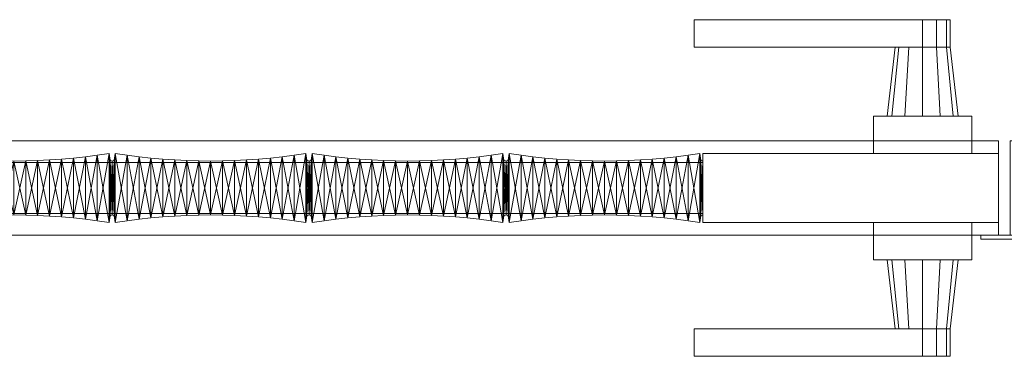
# Model space of a CAD drawing. Units: millimetres. Extents: x 0 to 2256, y 20 to 192.
# Drawn here: x 628 to 1128, y 20 to 192 of the extents above; entities that cross this region are included whole.
import ezdxf

# ---------------------------------------------------------------- set-up
doc = ezdxf.new("R2010")
doc.units = ezdxf.units.MM
doc.header["$MEASUREMENT"] = 0
doc.layers.add('D01 金物', color=7, linetype='Continuous')
doc.layers.add('D01 金物_ペン_番号__4', color=7, linetype='Continuous', lineweight=13)

# ---------------------------------------------------------------- blocks, each defined once
blk = doc.blocks.new('オブジェクト_9E3597DB-8403-4E2E-8737-65FA483D341D')
at = {"layer": 'D01 金物_ペン_番号__4', "color": 7, "lineweight": 13}
blk.add_line((975, 106, 90), (975, 106, 1670), dxfattribs=at)
at = {"layer": 'D01 金物', "lineweight": 0}
mesh = blk.add_polyface(dxfattribs=at)
corners = [(975, 93, 1595), (975, 119, 1595), (975, 119, 1670), (975, 93, 1670), (975, 93, 90), (975, 119, 90), (975, 119, 165), (975, 93, 165), (975, 92.3, 90), (975, 119.69, 90), (975, 119.69, 1670), (975, 92.3, 1670), (973.92, 120.11, 90), (973.92, 120.11, 1670), (973.4, 123.49, 90), (973.4, 123.49, 1670), (967.39, 122.6, 90), (967.39, 122.6, 1670), (973.4, 88.5, 90), (973.92, 91.88, 90), (967.39, 89.39, 1670), (973.4, 88.5, 1670), (973.92, 91.88, 1670), (1061.5, 142.5, 832), (1061.5, 123.5, 832), (1061.5, 123.5, 928), (1061.5, 142.5, 928), (1070.91, 142.5, 871), (1068.5, 142.5, 880), (1072.5, 177.5, 880), (1074.38, 177.5, 873), (1070.91, 142.5, 889), (1074.38, 177.5, 887), (1077.5, 142.5, 895.59), (1079.5, 177.5, 892.12), (1086.5, 142.5, 898), (1086.5, 177.5, 894), (1086.5, 142.5, 862), (1077.5, 142.5, 864.41), (1079.5, 177.5, 867.88), (1086.5, 177.5, 866), (1095.5, 142.5, 864.41), (1095.5, 142.5, 895.59), (1093.5, 177.5, 892.12), (1093.5, 177.5, 867.88), (970.5, 177.5, 894), (1086.5, 177.5, 894), (1086.5, 191.5, 894), (970.5, 191.5, 894), (1086.5, 177.5, 866), (970.5, 177.5, 866), (970.5, 191.5, 866), (1086.5, 191.5, 866), (1093.5, 177.5, 867.88), (1098.62, 177.5, 873), (1100.5, 177.5, 880), (1098.62, 177.5, 887), (1093.5, 177.5, 892.12), (1093.5, 191.5, 892.12), (1098.62, 191.5, 887), (1100.5, 191.5, 880), (1098.62, 191.5, 873), (1093.5, 191.5, 867.88)]
mesh.append_faces([[corners[k] for k in face] for face in [(8, 9, 10, 11), (9, 12, 13, 10), (12, 14, 15, 13), (14, 16, 17, 15)]], dxfattribs={"color": 29})
mesh.append_faces([[corners[k] for k in face] for face in [(0, 1, 2, 3), (4, 5, 6, 7), (23, 24, 25, 26), (27, 28, 29, 30), (28, 31, 32, 29), (31, 33, 34, 32), (33, 35, 36, 34), (37, 38, 39, 40), (38, 27, 30, 39), (45, 46, 47, 48), (49, 50, 51, 52), (50, 45, 48, 51)]], dxfattribs={"color": 250})
mesh.append_faces([[corners[k] for k in face] for face in [(8, 12, 9)]], dxfattribs={"vtx0": -1, "color": 29})
mesh.append_faces([[corners[k] for k in face] for face in [(27, 33, 31, 28), (30, 44, 40, 39), (45, 57, 46), (48, 52, 51)]], dxfattribs={"vtx0": -1, "color": 250})
mesh.append_faces([[corners[k] for k in face] for face in [(18, 16, 14), (19, 14, 12)]], dxfattribs={"vtx0": -1, "vtx2": -1, "color": 29})
mesh.append_faces([[corners[k] for k in face] for face in [(27, 42, 35, 33), (30, 34, 36, 43), (45, 53, 54, 55), (45, 55, 56, 57), (48, 59, 60, 61), (48, 61, 62, 52)]], dxfattribs={"vtx0": -1, "vtx3": -1, "color": 250})
mesh.append_faces([[corners[k] for k in face] for face in [(15, 17, 20), (13, 15, 21), (10, 13, 22)]], dxfattribs={"vtx1": -1, "vtx2": -1, "color": 29})
mesh.append_faces([[corners[k] for k in face] for face in [(27, 38, 37, 41), (30, 29, 32, 34), (45, 50, 49, 53), (48, 47, 58, 59)]], dxfattribs={"vtx3": -1, "color": 250})
mesh = blk.add_polyface(dxfattribs=at)
corners = [(1111.5, 69.5, 928), (1111.5, 88.5, 928), (1061.5, 88.5, 928), (1061.5, 69.5, 928), (1111.5, 69.5, 832), (1061.5, 69.5, 832), (1061.5, 88.5, 832), (1111.5, 88.5, 832), (1086.5, 69.5, 898), (1086.5, 34.5, 894), (1093.5, 34.5, 892.12), (1095.5, 69.5, 895.59), (1098.62, 34.5, 887), (1102.09, 69.5, 889), (1102.09, 69.5, 871), (1098.62, 34.5, 873), (1093.5, 34.5, 867.88), (1095.5, 69.5, 864.41), (1086.5, 34.5, 866), (1086.5, 69.5, 862), (1070.91, 69.5, 871), (1104.5, 69.5, 880), (1074.38, 34.5, 873), (1100.5, 34.5, 880), (1086.5, 34.5, 894), (1086.5, 20.5, 894), (1093.5, 20.5, 892.12), (1093.5, 34.5, 892.12), (1098.62, 20.5, 887), (1098.62, 34.5, 887), (1100.5, 20.5, 880), (1100.5, 34.5, 880), (1098.62, 20.5, 873), (1098.62, 34.5, 873), (1093.5, 20.5, 867.88), (1093.5, 34.5, 867.88), (1086.5, 20.5, 866), (1086.5, 34.5, 866), (1061.5, 142.5, 832), (1111.5, 142.5, 832), (1111.5, 123.5, 832), (1061.5, 123.5, 832), (1111.5, 142.5, 928), (1061.5, 142.5, 928), (1061.5, 123.5, 928), (1111.5, 123.5, 928), (1086.5, 142.5, 898), (1095.5, 142.5, 895.59), (1093.5, 177.5, 892.12), (1086.5, 177.5, 894), (1102.09, 142.5, 889), (1098.62, 177.5, 887), (1102.09, 142.5, 871), (1095.5, 142.5, 864.41), (1093.5, 177.5, 867.88), (1098.62, 177.5, 873), (1086.5, 142.5, 862), (1086.5, 177.5, 866), (1070.91, 142.5, 871), (1104.5, 142.5, 880), (1074.38, 177.5, 873), (1100.5, 177.5, 880), (1086.5, 177.5, 894), (1093.5, 177.5, 892.12), (1093.5, 191.5, 892.12), (1086.5, 191.5, 894), (1098.62, 177.5, 887), (1098.62, 191.5, 887), (1100.5, 177.5, 880), (1100.5, 191.5, 880), (1098.62, 177.5, 873), (1098.62, 191.5, 873), (1093.5, 177.5, 867.88), (1093.5, 191.5, 867.88), (1086.5, 177.5, 866), (1086.5, 191.5, 866)]
mesh.append_faces([[corners[k] for k in face] for face in [(0, 1, 2, 3), (4, 0, 3, 5), (6, 2, 1, 7), (8, 9, 10, 11), (11, 10, 12, 13), (14, 15, 16, 17), (17, 16, 18, 19), (24, 25, 26, 27), (27, 26, 28, 29), (29, 28, 30, 31), (31, 30, 32, 33), (33, 32, 34, 35), (35, 34, 36, 37), (38, 39, 40, 41), (42, 43, 44, 45), (39, 38, 43, 42), (41, 40, 45, 44), (46, 47, 48, 49), (47, 50, 51, 48), (52, 53, 54, 55), (53, 56, 57, 54), (62, 63, 64, 65), (63, 66, 67, 64), (66, 68, 69, 67), (68, 70, 71, 69), (70, 72, 73, 71), (72, 74, 75, 73)]], dxfattribs={"color": 250})
mesh.append_faces([[corners[k] for k in face] for face in [(20, 11, 13, 21), (20, 21, 14, 17), (22, 16, 15, 23), (22, 23, 12, 10), (58, 53, 52, 59), (58, 59, 50, 47), (60, 48, 51, 61), (60, 61, 55, 54)]], dxfattribs={"vtx0": -1, "vtx3": -1, "color": 250})
mesh = blk.add_polyface(dxfattribs=at)
corners = [(1111.5, 88.5, 832), (1111.5, 88.5, 928), (1111.5, 69.5, 928), (1111.5, 69.5, 832), (1102.09, 69.5, 889), (1098.62, 34.5, 887), (1100.5, 34.5, 880), (1104.5, 69.5, 880), (1098.62, 34.5, 873), (1102.09, 69.5, 871), (1111.5, 123.5, 832), (1111.5, 142.5, 832), (1111.5, 142.5, 928), (1111.5, 123.5, 928), (1102.09, 142.5, 889), (1104.5, 142.5, 880), (1100.5, 177.5, 880), (1098.62, 177.5, 887), (1102.09, 142.5, 871), (1098.62, 177.5, 873), (2156, 25), (2156, 125), (2256, 125), (2256, 25), (2256, 25, 1700), (2256, 125, 1700), (2156, 125, 1700), (2156, 25, 1700), (1116, 80, 80), (1116, 82, 80), (1140, 82, 80), (1140, 80, 80), (1140, 80, 1680), (1140, 82, 1680), (1116, 82, 1680), (1116, 80, 1680), (1131, 82, 80), (1131, 130, 80), (2131, 130, 80), (2131, 82, 80), (2131, 82, 90), (2131, 130, 90), (1131, 130, 90), (1131, 82, 90), (1131, 82, 1670), (1131, 130, 1670), (2131, 130, 1670), (2131, 82, 1670), (2131, 82, 1680), (2131, 130, 1680), (1131, 130, 1680), (1131, 82, 1680), (1981, 88.5, 90), (1981, 123.5, 90), (2131, 123.5, 90), (2131, 88.5, 90), (2131, 88.5, 1670), (2131, 123.5, 1670), (1981, 123.5, 1670), (1981, 88.5, 1670)]
mesh.append_faces([[corners[k] for k in face] for face in [(28, 29, 30, 31), (32, 33, 34, 35), (31, 32, 35, 28), (28, 35, 34, 29), (29, 34, 33, 30), (30, 33, 32, 31), (36, 37, 38, 39), (40, 41, 42, 43), (39, 40, 43, 36), (36, 43, 42, 37), (37, 42, 41, 38), (38, 41, 40, 39), (44, 45, 46, 47), (48, 49, 50, 51), (47, 48, 51, 44), (44, 51, 50, 45), (45, 50, 49, 46), (46, 49, 48, 47), (52, 53, 54, 55), (56, 57, 58, 59), (55, 56, 59, 52), (52, 59, 58, 53), (53, 58, 57, 54), (54, 57, 56, 55)]], dxfattribs={"color": 29})
mesh.append_faces([[corners[k] for k in face] for face in [(0, 1, 2, 3), (4, 5, 6, 7), (7, 6, 8, 9), (10, 11, 12, 13), (14, 15, 16, 17), (15, 18, 19, 16), (20, 21, 22, 23), (24, 25, 26, 27), (23, 24, 27, 20), (20, 27, 26, 21), (21, 26, 25, 22), (22, 25, 24, 23)]], dxfattribs={"color": 250})
mesh = blk.add_polyface(dxfattribs=at)
corners = [(100, 25), (0, 25), (0, 125), (100, 125), (0, 25, 1700), (100, 25, 1700), (100, 125, 1700), (0, 125, 1700), (1125, 82, 80), (125, 82, 80), (125, 130, 80), (1125, 130, 80), (125, 82, 90), (1125, 82, 90), (1125, 130, 90), (125, 130, 90), (1125, 82, 1670), (125, 82, 1670), (125, 130, 1670), (1125, 130, 1670), (125, 82, 1680), (1125, 82, 1680), (1125, 130, 1680), (125, 130, 1680), (275, 88.5, 90), (125, 88.5, 90), (125, 123.5, 90), (275, 123.5, 90), (125, 88.5, 1670), (275, 88.5, 1670), (275, 123.5, 1670), (125, 123.5, 1670)]
mesh.append_faces([[corners[k] for k in face] for face in [(8, 9, 10, 11), (12, 13, 14, 15), (9, 8, 13, 12), (8, 11, 14, 13), (11, 10, 15, 14), (10, 9, 12, 15), (16, 17, 18, 19), (20, 21, 22, 23), (17, 16, 21, 20), (16, 19, 22, 21), (19, 18, 23, 22), (18, 17, 20, 23), (24, 25, 26, 27), (28, 29, 30, 31), (25, 24, 29, 28), (24, 27, 30, 29), (27, 26, 31, 30), (26, 25, 28, 31)]], dxfattribs={"color": 29})
mesh.append_faces([[corners[k] for k in face] for face in [(0, 1, 2, 3), (4, 5, 6, 7), (1, 0, 5, 4), (0, 3, 6, 5), (3, 2, 7, 6), (2, 1, 4, 7)]], dxfattribs={"color": 250})
mesh = blk.add_polyface(dxfattribs=at)
corners = [(975, 93, 1595), (275, 93, 1595), (275, 119, 1595), (975, 119, 1595), (275, 93, 1670), (975, 93, 1670), (975, 119, 1670), (275, 119, 1670), (975, 93, 90), (275, 93, 90), (275, 119, 90), (975, 119, 90), (275, 93, 165), (975, 93, 165), (975, 119, 165), (275, 119, 165), (612.85, 92.06, 90), (618.93, 92.24, 90), (618.93, 92.24, 1670), (612.85, 92.06, 1670), (625, 92.3, 90), (625, 92.3, 1670), (631.07, 92.24, 90), (631.07, 92.24, 1670), (637.15, 92.06, 90), (637.15, 92.06, 1670), (643.21, 91.77, 90), (643.21, 91.77, 1670), (643.21, 120.23, 90), (637.15, 119.93, 90), (637.15, 119.93, 1670), (643.21, 120.23, 1670), (631.07, 119.75, 90), (631.07, 119.75, 1670), (625, 119.69, 90), (625, 119.69, 1670), (618.93, 119.75, 90), (618.93, 119.75, 1670), (612.85, 119.93, 90), (612.85, 119.93, 1670)]
mesh.append_faces([[corners[k] for k in face] for face in [(16, 17, 18, 19), (17, 20, 21, 18), (20, 22, 23, 21), (22, 24, 25, 23), (24, 26, 27, 25), (28, 29, 30, 31), (29, 32, 33, 30), (32, 34, 35, 33), (34, 36, 37, 35), (36, 38, 39, 37)]], dxfattribs={"color": 29})
mesh.append_faces([[corners[k] for k in face] for face in [(0, 1, 2, 3), (4, 5, 6, 7), (1, 0, 5, 4), (3, 2, 7, 6), (8, 9, 10, 11), (12, 13, 14, 15), (9, 8, 13, 12), (11, 10, 15, 14)]], dxfattribs={"color": 250})
mesh.append_faces([[corners[k] for k in face] for face in [(17, 38, 36), (20, 36, 34), (22, 34, 32), (24, 32, 29), (37, 19, 18), (35, 18, 21), (33, 21, 23), (30, 23, 25)]], dxfattribs={"vtx0": -1, "vtx2": -1, "color": 29})
mesh.append_faces([[corners[k] for k in face] for face in [(20, 17, 36), (22, 20, 34), (24, 22, 32), (26, 24, 29), (37, 39, 19), (35, 37, 18), (33, 35, 21), (30, 33, 23), (31, 30, 25)]], dxfattribs={"vtx1": -1, "vtx2": -1, "color": 29})
mesh = blk.add_polyface(dxfattribs=at)
corners = [(643.21, 91.77, 90), (649.27, 91.35, 90), (649.27, 91.35, 1670), (643.21, 91.77, 1670), (655.32, 90.81, 90), (655.32, 90.81, 1670), (661.37, 90.16, 90), (661.37, 90.16, 1670), (667.39, 89.39, 90), (667.39, 89.39, 1670), (673.4, 88.5, 90), (673.4, 88.5, 1670), (673.92, 91.88, 90), (673.92, 91.88, 1670), (673.92, 120.11, 90), (673.4, 123.49, 90), (673.4, 123.49, 1670), (673.92, 120.11, 1670), (667.39, 122.6, 90), (667.39, 122.6, 1670), (661.37, 121.83, 90), (661.37, 121.83, 1670), (655.32, 121.18, 90), (655.32, 121.18, 1670), (649.27, 120.64, 90), (649.27, 120.64, 1670), (643.21, 120.23, 90), (643.21, 120.23, 1670), (637.15, 119.93, 90), (637.15, 92.06, 1670)]
mesh.append_faces([[corners[k] for k in face] for face in [(0, 1, 2, 3), (1, 4, 5, 2), (4, 6, 7, 5), (6, 8, 9, 7), (8, 10, 11, 9), (10, 12, 13, 11), (14, 15, 16, 17), (15, 18, 19, 16), (18, 20, 21, 19), (20, 22, 23, 21), (22, 24, 25, 23), (24, 26, 27, 25)]], dxfattribs={"color": 29})
mesh.append_faces([[corners[k] for k in face] for face in [(0, 28, 26), (1, 26, 24), (4, 24, 22), (6, 22, 20), (8, 20, 18), (10, 18, 15), (27, 29, 3), (25, 3, 2), (23, 2, 5), (21, 5, 7), (19, 7, 9), (16, 9, 11)]], dxfattribs={"vtx0": -1, "vtx2": -1, "color": 29})
mesh.append_faces([[corners[k] for k in face] for face in [(1, 0, 26), (4, 1, 24), (6, 4, 22), (8, 6, 20), (10, 8, 18), (12, 10, 15), (25, 27, 3), (23, 25, 2), (21, 23, 5), (19, 21, 7), (16, 19, 9), (17, 16, 11)]], dxfattribs={"vtx1": -1, "vtx2": -1, "color": 29})
mesh = blk.add_polyface(dxfattribs=at)
corners = [(673.92, 91.88, 90), (675, 92.3, 90), (675, 92.3, 1670), (673.92, 91.88, 1670), (675, 119.69, 90), (675, 119.69, 1670), (673.92, 120.11, 90), (673.92, 120.11, 1670), (673.4, 123.49, 90), (673.4, 88.5, 1670), (688.63, 121.83, 90), (682.61, 122.6, 90), (682.61, 122.6, 1670), (688.63, 121.83, 1670), (676.6, 123.49, 90), (676.6, 123.49, 1670), (676.08, 120.11, 90), (676.08, 120.11, 1670), (675, 119.69, 90), (675, 119.69, 1670), (675, 92.3, 90), (675, 92.3, 1670), (676.08, 91.88, 90), (676.08, 91.88, 1670), (676.6, 88.5, 90), (676.6, 88.5, 1670), (682.61, 89.39, 90), (682.61, 89.39, 1670), (688.63, 90.16, 90), (688.63, 90.16, 1670), (694.67, 90.81, 90)]
mesh.append_faces([[corners[k] for k in face] for face in [(0, 1, 2, 3), (1, 4, 5, 2), (4, 6, 7, 5), (10, 11, 12, 13), (11, 14, 15, 12), (14, 16, 17, 15), (16, 18, 19, 17), (18, 20, 21, 19), (20, 22, 23, 21), (22, 24, 25, 23), (24, 26, 27, 25), (26, 28, 29, 27)]], dxfattribs={"color": 29})
mesh.append_faces([[corners[k] for k in face] for face in [(1, 6, 4), (5, 3, 2)]], dxfattribs={"vtx0": -1, "color": 29})
mesh.append_faces([[corners[k] for k in face] for face in [(0, 8, 6), (7, 9, 3), (22, 18, 16), (24, 16, 14), (26, 14, 11), (28, 11, 10), (17, 21, 23), (15, 23, 25), (12, 25, 27), (13, 27, 29)]], dxfattribs={"vtx0": -1, "vtx2": -1, "color": 29})
mesh.append_faces([[corners[k] for k in face] for face in [(1, 0, 6), (5, 7, 3), (24, 22, 16), (26, 24, 14), (28, 26, 11), (30, 28, 10), (15, 17, 23), (12, 15, 25), (13, 12, 27)]], dxfattribs={"vtx1": -1, "vtx2": -1, "color": 29})
mesh.append_faces([[corners[k] for k in face] for face in [(22, 20, 18), (17, 19, 21)]], dxfattribs={"vtx2": -1, "color": 29})
mesh = blk.add_polyface(dxfattribs=at)
corners = [(700.73, 91.35, 90), (706.79, 91.77, 90), (706.79, 91.77, 1670), (700.73, 91.35, 1670), (712.85, 92.06, 90), (712.85, 92.06, 1670), (718.93, 92.24, 90), (718.93, 92.24, 1670), (725, 92.3, 90), (725, 92.3, 1670), (725, 119.69, 90), (718.93, 119.75, 90), (718.93, 119.75, 1670), (725, 119.69, 1670), (712.85, 119.93, 90), (712.85, 119.93, 1670), (706.79, 120.23, 90), (706.79, 120.23, 1670), (700.73, 120.64, 90), (700.73, 120.64, 1670), (694.67, 121.18, 90), (694.67, 121.18, 1670), (688.63, 121.83, 90), (688.63, 121.83, 1670), (688.63, 90.16, 90), (694.67, 90.81, 90), (694.67, 90.81, 1670), (688.63, 90.16, 1670), (731.07, 92.24, 90)]
mesh.append_faces([[corners[k] for k in face] for face in [(0, 1, 2, 3), (1, 4, 5, 2), (4, 6, 7, 5), (6, 8, 9, 7), (10, 11, 12, 13), (11, 14, 15, 12), (14, 16, 17, 15), (16, 18, 19, 17), (18, 20, 21, 19), (20, 22, 23, 21), (24, 25, 26, 27), (25, 0, 3, 26)]], dxfattribs={"color": 29})
mesh.append_faces([[corners[k] for k in face] for face in [(25, 22, 20), (0, 20, 18), (1, 18, 16), (4, 16, 14), (6, 14, 11), (8, 11, 10), (21, 27, 26), (19, 26, 3), (17, 3, 2), (15, 2, 5), (12, 5, 7), (13, 7, 9)]], dxfattribs={"vtx0": -1, "vtx2": -1, "color": 29})
mesh.append_faces([[corners[k] for k in face] for face in [(0, 25, 20), (1, 0, 18), (4, 1, 16), (6, 4, 14), (8, 6, 11), (28, 8, 10), (21, 23, 27), (19, 21, 26), (17, 19, 3), (15, 17, 2), (12, 15, 5), (13, 12, 7)]], dxfattribs={"vtx1": -1, "vtx2": -1, "color": 29})
mesh = blk.add_polyface(dxfattribs=at)
corners = [(725, 92.3, 90), (731.07, 92.24, 90), (731.07, 92.24, 1670), (725, 92.3, 1670), (737.15, 92.06, 90), (737.15, 92.06, 1670), (743.21, 91.77, 90), (743.21, 91.77, 1670), (749.27, 91.35, 90), (749.27, 91.35, 1670), (755.32, 90.81, 90), (755.32, 90.81, 1670), (761.37, 90.16, 90), (761.37, 90.16, 1670), (761.37, 121.83, 90), (755.32, 121.18, 90), (755.32, 121.18, 1670), (761.37, 121.83, 1670), (749.27, 120.64, 90), (749.27, 120.64, 1670), (743.21, 120.23, 90), (743.21, 120.23, 1670), (737.15, 119.93, 90), (737.15, 119.93, 1670), (731.07, 119.75, 90), (731.07, 119.75, 1670), (725, 119.69, 90), (725, 119.69, 1670)]
mesh.append_faces([[corners[k] for k in face] for face in [(0, 1, 2, 3), (1, 4, 5, 2), (4, 6, 7, 5), (6, 8, 9, 7), (8, 10, 11, 9), (10, 12, 13, 11), (14, 15, 16, 17), (15, 18, 19, 16), (18, 20, 21, 19), (20, 22, 23, 21), (22, 24, 25, 23), (24, 26, 27, 25)]], dxfattribs={"color": 29})
mesh.append_faces([[corners[k] for k in face] for face in [(1, 26, 24), (4, 24, 22), (6, 22, 20), (8, 20, 18), (10, 18, 15), (12, 15, 14), (25, 3, 2), (23, 2, 5), (21, 5, 7), (19, 7, 9), (16, 9, 11), (17, 11, 13)]], dxfattribs={"vtx0": -1, "vtx2": -1, "color": 29})
mesh.append_faces([[corners[k] for k in face] for face in [(4, 1, 24), (6, 4, 22), (8, 6, 20), (10, 8, 18), (12, 10, 15), (25, 27, 3), (23, 25, 2), (21, 23, 5), (19, 21, 7), (16, 19, 9), (17, 16, 11)]], dxfattribs={"vtx1": -1, "vtx2": -1, "color": 29})
mesh = blk.add_polyface(dxfattribs=at)
corners = [(761.37, 90.16, 90), (767.39, 89.39, 90), (767.39, 89.39, 1670), (761.37, 90.16, 1670), (773.4, 88.5, 90), (773.4, 88.5, 1670), (773.92, 91.88, 90), (773.92, 91.88, 1670), (775, 92.3, 90), (775, 92.3, 1670), (775, 119.69, 90), (775, 119.69, 1670), (773.92, 120.11, 90), (773.92, 120.11, 1670), (773.4, 123.49, 90), (773.4, 123.49, 1670), (767.39, 122.6, 90), (767.39, 122.6, 1670), (761.37, 121.83, 90), (761.37, 121.83, 1670), (776.6, 123.49, 90), (776.08, 120.11, 90), (776.08, 120.11, 1670), (776.6, 123.49, 1670), (775, 119.69, 90), (775, 119.69, 1670), (775, 92.3, 90), (775, 92.3, 1670), (776.08, 91.88, 90), (776.08, 91.88, 1670), (776.6, 88.5, 90), (776.6, 88.5, 1670)]
mesh.append_faces([[corners[k] for k in face] for face in [(0, 1, 2, 3), (1, 4, 5, 2), (4, 6, 7, 5), (6, 8, 9, 7), (8, 10, 11, 9), (10, 12, 13, 11), (12, 14, 15, 13), (14, 16, 17, 15), (16, 18, 19, 17), (20, 21, 22, 23), (21, 24, 25, 22), (24, 26, 27, 25), (26, 28, 29, 27), (28, 30, 31, 29)]], dxfattribs={"color": 29})
mesh.append_faces([[corners[k] for k in face] for face in [(8, 12, 10), (11, 7, 9)]], dxfattribs={"vtx0": -1, "color": 29})
mesh.append_faces([[corners[k] for k in face] for face in [(1, 18, 16), (4, 16, 14), (6, 14, 12), (17, 3, 2), (15, 2, 5), (13, 5, 7), (28, 24, 21), (22, 27, 29)]], dxfattribs={"vtx0": -1, "vtx2": -1, "color": 29})
mesh.append_faces([[corners[k] for k in face] for face in [(1, 0, 18), (4, 1, 16), (6, 4, 14), (8, 6, 12), (17, 19, 3), (15, 17, 2), (13, 15, 5), (11, 13, 7), (30, 28, 21), (23, 22, 29)]], dxfattribs={"vtx1": -1, "vtx2": -1, "color": 29})
mesh.append_faces([[corners[k] for k in face] for face in [(28, 26, 24), (22, 25, 27)]], dxfattribs={"vtx2": -1, "color": 29})
mesh = blk.add_polyface(dxfattribs=at)
corners = [(800.73, 91.35, 90), (806.79, 91.77, 90), (806.79, 91.77, 1670), (800.73, 91.35, 1670), (812.85, 92.06, 90), (812.85, 92.06, 1670), (806.79, 120.23, 90), (800.73, 120.64, 90), (800.73, 120.64, 1670), (806.79, 120.23, 1670), (794.67, 121.18, 90), (794.67, 121.18, 1670), (788.63, 121.83, 90), (788.63, 121.83, 1670), (782.61, 122.6, 90), (782.61, 122.6, 1670), (776.6, 123.49, 90), (776.6, 123.49, 1670), (776.6, 88.5, 90), (782.61, 89.39, 90), (782.61, 89.39, 1670), (776.6, 88.5, 1670), (788.63, 90.16, 90), (788.63, 90.16, 1670), (794.67, 90.81, 90), (794.67, 90.81, 1670), (776.08, 120.11, 90), (776.08, 91.88, 1670), (812.85, 119.93, 1670)]
mesh.append_faces([[corners[k] for k in face] for face in [(0, 1, 2, 3), (1, 4, 5, 2), (6, 7, 8, 9), (7, 10, 11, 8), (10, 12, 13, 11), (12, 14, 15, 13), (14, 16, 17, 15), (18, 19, 20, 21), (19, 22, 23, 20), (22, 24, 25, 23), (24, 0, 3, 25)]], dxfattribs={"color": 29})
mesh.append_faces([[corners[k] for k in face] for face in [(18, 26, 16), (19, 16, 14), (22, 14, 12), (24, 12, 10), (0, 10, 7), (1, 7, 6), (17, 27, 21), (15, 21, 20), (13, 20, 23), (11, 23, 25), (8, 25, 3), (9, 3, 2)]], dxfattribs={"vtx0": -1, "vtx2": -1, "color": 29})
mesh.append_faces([[corners[k] for k in face] for face in [(19, 18, 16), (22, 19, 14), (24, 22, 12), (0, 24, 10), (1, 0, 7), (4, 1, 6), (15, 17, 21), (13, 15, 20), (11, 13, 23), (8, 11, 25), (9, 8, 3), (28, 9, 2)]], dxfattribs={"vtx1": -1, "vtx2": -1, "color": 29})
mesh = blk.add_polyface(dxfattribs=at)
corners = [(812.85, 92.06, 90), (818.93, 92.24, 90), (818.93, 92.24, 1670), (812.85, 92.06, 1670), (825, 92.3, 90), (825, 92.3, 1670), (831.07, 92.24, 90), (831.07, 92.24, 1670), (837.15, 92.06, 90), (837.15, 92.06, 1670), (843.21, 91.77, 90), (843.21, 91.77, 1670), (849.27, 91.35, 90), (849.27, 91.35, 1670), (843.21, 120.23, 90), (837.15, 119.93, 90), (837.15, 119.93, 1670), (843.21, 120.23, 1670), (831.07, 119.75, 90), (831.07, 119.75, 1670), (825, 119.69, 90), (825, 119.69, 1670), (818.93, 119.75, 90), (818.93, 119.75, 1670), (812.85, 119.93, 90), (812.85, 119.93, 1670), (806.79, 120.23, 90), (806.79, 120.23, 1670), (806.79, 91.77, 1670), (849.27, 120.64, 1670)]
mesh.append_faces([[corners[k] for k in face] for face in [(0, 1, 2, 3), (1, 4, 5, 2), (4, 6, 7, 5), (6, 8, 9, 7), (8, 10, 11, 9), (10, 12, 13, 11), (14, 15, 16, 17), (15, 18, 19, 16), (18, 20, 21, 19), (20, 22, 23, 21), (22, 24, 25, 23), (24, 26, 27, 25)]], dxfattribs={"color": 29})
mesh.append_faces([[corners[k] for k in face] for face in [(0, 26, 24), (1, 24, 22), (4, 22, 20), (6, 20, 18), (8, 18, 15), (10, 15, 14), (25, 28, 3), (23, 3, 2), (21, 2, 5), (19, 5, 7), (16, 7, 9), (17, 9, 11)]], dxfattribs={"vtx0": -1, "vtx2": -1, "color": 29})
mesh.append_faces([[corners[k] for k in face] for face in [(1, 0, 24), (4, 1, 22), (6, 4, 20), (8, 6, 18), (10, 8, 15), (12, 10, 14), (23, 25, 3), (21, 23, 2), (19, 21, 5), (16, 19, 7), (17, 16, 9), (29, 17, 11)]], dxfattribs={"vtx1": -1, "vtx2": -1, "color": 29})
mesh = blk.add_polyface(dxfattribs=at)
corners = [(849.27, 91.35, 90), (855.32, 90.81, 90), (855.32, 90.81, 1670), (849.27, 91.35, 1670), (861.36, 90.16, 90), (861.36, 90.16, 1670), (867.39, 89.39, 90), (867.39, 89.39, 1670), (873.4, 88.5, 90), (873.4, 88.5, 1670), (873.92, 91.88, 90), (873.92, 91.88, 1670), (873.92, 120.11, 90), (873.4, 123.49, 90), (873.4, 123.49, 1670), (873.92, 120.11, 1670), (867.39, 122.6, 90), (867.39, 122.6, 1670), (861.36, 121.83, 90), (861.36, 121.83, 1670), (855.32, 121.18, 90), (855.32, 121.18, 1670), (849.27, 120.64, 90), (849.27, 120.64, 1670), (843.21, 120.23, 90), (843.21, 120.23, 1670), (875, 92.3, 90), (843.21, 91.77, 1670), (875, 119.69, 1670)]
mesh.append_faces([[corners[k] for k in face] for face in [(0, 1, 2, 3), (1, 4, 5, 2), (4, 6, 7, 5), (6, 8, 9, 7), (8, 10, 11, 9), (12, 13, 14, 15), (13, 16, 17, 14), (16, 18, 19, 17), (18, 20, 21, 19), (20, 22, 23, 21), (22, 24, 25, 23)]], dxfattribs={"color": 29})
mesh.append_faces([[corners[k] for k in face] for face in [(0, 24, 22), (1, 22, 20), (4, 20, 18), (6, 18, 16), (8, 16, 13), (10, 13, 12), (23, 27, 3), (21, 3, 2), (19, 2, 5), (17, 5, 7), (14, 7, 9), (15, 9, 11)]], dxfattribs={"vtx0": -1, "vtx2": -1, "color": 29})
mesh.append_faces([[corners[k] for k in face] for face in [(1, 0, 22), (4, 1, 20), (6, 4, 18), (8, 6, 16), (10, 8, 13), (26, 10, 12), (21, 23, 3), (19, 21, 2), (17, 19, 5), (14, 17, 7), (15, 14, 9), (28, 15, 11)]], dxfattribs={"vtx1": -1, "vtx2": -1, "color": 29})
mesh = blk.add_polyface(dxfattribs=at)
corners = [(873.92, 91.88, 90), (875, 92.3, 90), (875, 92.3, 1670), (873.92, 91.88, 1670), (875, 119.69, 90), (875, 119.69, 1670), (873.92, 120.11, 90), (873.92, 120.11, 1670), (894.67, 121.18, 90), (888.63, 121.83, 90), (888.63, 121.83, 1670), (894.67, 121.18, 1670), (882.61, 122.6, 90), (882.61, 122.6, 1670), (876.6, 123.49, 90), (876.6, 123.49, 1670), (876.08, 120.11, 90), (876.08, 120.11, 1670), (875, 119.69, 90), (875, 119.69, 1670), (875, 92.3, 90), (875, 92.3, 1670), (876.08, 91.88, 90), (876.08, 91.88, 1670), (876.6, 88.5, 90), (876.6, 88.5, 1670), (882.61, 89.39, 90), (882.61, 89.39, 1670), (888.63, 90.16, 90), (888.63, 90.16, 1670), (894.67, 90.81, 90), (894.67, 90.81, 1670)]
mesh.append_faces([[corners[k] for k in face] for face in [(0, 1, 2, 3), (1, 4, 5, 2), (4, 6, 7, 5), (8, 9, 10, 11), (9, 12, 13, 10), (12, 14, 15, 13), (14, 16, 17, 15), (16, 18, 19, 17), (18, 20, 21, 19), (20, 22, 23, 21), (22, 24, 25, 23), (24, 26, 27, 25), (26, 28, 29, 27), (28, 30, 31, 29)]], dxfattribs={"color": 29})
mesh.append_faces([[corners[k] for k in face] for face in [(1, 6, 4), (5, 3, 2)]], dxfattribs={"vtx0": -1, "color": 29})
mesh.append_faces([[corners[k] for k in face] for face in [(22, 18, 16), (24, 16, 14), (26, 14, 12), (28, 12, 9), (30, 9, 8), (17, 21, 23), (15, 23, 25), (13, 25, 27), (10, 27, 29), (11, 29, 31)]], dxfattribs={"vtx0": -1, "vtx2": -1, "color": 29})
mesh.append_faces([[corners[k] for k in face] for face in [(24, 22, 16), (26, 24, 14), (28, 26, 12), (30, 28, 9), (15, 17, 23), (13, 15, 25), (10, 13, 27), (11, 10, 29)]], dxfattribs={"vtx1": -1, "vtx2": -1, "color": 29})
mesh.append_faces([[corners[k] for k in face] for face in [(22, 20, 18), (17, 19, 21)]], dxfattribs={"vtx2": -1, "color": 29})
mesh = blk.add_polyface(dxfattribs=at)
corners = [(900.73, 91.35, 90), (906.79, 91.77, 90), (906.79, 91.77, 1670), (900.73, 91.35, 1670), (912.85, 92.06, 90), (912.85, 92.06, 1670), (918.93, 92.24, 90), (918.93, 92.24, 1670), (925, 92.3, 90), (925, 92.3, 1670), (931.07, 92.24, 90), (931.07, 92.24, 1670), (931.07, 119.75, 90), (925, 119.69, 90), (925, 119.69, 1670), (931.07, 119.75, 1670), (918.93, 119.75, 90), (918.93, 119.75, 1670), (912.85, 119.93, 90), (912.85, 119.93, 1670), (906.79, 120.23, 90), (906.79, 120.23, 1670), (900.73, 120.64, 90), (900.73, 120.64, 1670), (894.67, 121.18, 90), (894.67, 121.18, 1670), (894.67, 90.81, 90), (894.67, 90.81, 1670)]
mesh.append_faces([[corners[k] for k in face] for face in [(0, 1, 2, 3), (1, 4, 5, 2), (4, 6, 7, 5), (6, 8, 9, 7), (8, 10, 11, 9), (12, 13, 14, 15), (13, 16, 17, 14), (16, 18, 19, 17), (18, 20, 21, 19), (20, 22, 23, 21), (22, 24, 25, 23), (26, 0, 3, 27)]], dxfattribs={"color": 29})
mesh.append_faces([[corners[k] for k in face] for face in [(0, 24, 22), (1, 22, 20), (4, 20, 18), (6, 18, 16), (8, 16, 13), (10, 13, 12), (23, 27, 3), (21, 3, 2), (19, 2, 5), (17, 5, 7), (14, 7, 9)]], dxfattribs={"vtx0": -1, "vtx2": -1, "color": 29})
mesh.append_faces([[corners[k] for k in face] for face in [(0, 26, 24), (1, 0, 22), (4, 1, 20), (6, 4, 18), (8, 6, 16), (10, 8, 13), (23, 25, 27), (21, 23, 3), (19, 21, 2), (17, 19, 5), (14, 17, 7), (15, 14, 9)]], dxfattribs={"vtx1": -1, "vtx2": -1, "color": 29})
mesh = blk.add_polyface(dxfattribs=at)
corners = [(931.07, 92.24, 90), (937.15, 92.06, 90), (937.15, 92.06, 1670), (931.07, 92.24, 1670), (943.21, 91.77, 90), (943.21, 91.77, 1670), (949.27, 91.35, 90), (949.27, 91.35, 1670), (955.32, 90.81, 90), (955.32, 90.81, 1670), (961.36, 90.16, 90), (961.36, 90.16, 1670), (967.39, 89.39, 90), (967.39, 89.39, 1670), (967.39, 122.6, 90), (961.36, 121.83, 90), (961.36, 121.83, 1670), (967.39, 122.6, 1670), (955.32, 121.18, 90), (955.32, 121.18, 1670), (949.27, 120.64, 90), (949.27, 120.64, 1670), (943.21, 120.23, 90), (943.21, 120.23, 1670), (937.15, 119.93, 90), (937.15, 119.93, 1670), (931.07, 119.75, 90), (931.07, 119.75, 1670), (925, 92.3, 1670)]
mesh.append_faces([[corners[k] for k in face] for face in [(0, 1, 2, 3), (1, 4, 5, 2), (4, 6, 7, 5), (6, 8, 9, 7), (8, 10, 11, 9), (10, 12, 13, 11), (14, 15, 16, 17), (15, 18, 19, 16), (18, 20, 21, 19), (20, 22, 23, 21), (22, 24, 25, 23), (24, 26, 27, 25)]], dxfattribs={"color": 29})
mesh.append_faces([[corners[k] for k in face] for face in [(1, 26, 24), (4, 24, 22), (6, 22, 20), (8, 20, 18), (10, 18, 15), (12, 15, 14), (27, 28, 3), (25, 3, 2), (23, 2, 5), (21, 5, 7), (19, 7, 9), (16, 9, 11)]], dxfattribs={"vtx0": -1, "vtx2": -1, "color": 29})
mesh.append_faces([[corners[k] for k in face] for face in [(1, 0, 26), (4, 1, 24), (6, 4, 22), (8, 6, 20), (10, 8, 18), (12, 10, 15), (25, 27, 3), (23, 25, 2), (21, 23, 5), (19, 21, 7), (16, 19, 9), (17, 16, 11)]], dxfattribs={"vtx1": -1, "vtx2": -1, "color": 29})
mesh = blk.add_polyface(dxfattribs=at)
corners = [(967.39, 89.39, 90), (973.4, 88.5, 90), (973.4, 88.5, 1670), (967.39, 89.39, 1670), (973.92, 91.88, 90), (973.92, 91.88, 1670), (975, 92.3, 90), (975, 92.3, 1670), (967.39, 122.6, 90), (973.4, 123.49, 90), (973.92, 120.11, 90), (967.39, 122.6, 1670), (961.36, 90.16, 1670), (973.4, 123.49, 1670), (973.92, 120.11, 1670), (975, 119.69, 1670), (1061.5, 69.5, 832), (1061.5, 88.5, 832), (1111.5, 88.5, 832), (1111.5, 69.5, 832), (1061.5, 69.5, 928), (1061.5, 88.5, 928), (1070.91, 69.5, 871), (1074.38, 34.5, 873), (1072.5, 34.5, 880), (1068.5, 69.5, 880), (1074.38, 34.5, 887), (1070.91, 69.5, 889), (1079.5, 34.5, 892.12), (1077.5, 69.5, 895.59), (1086.5, 34.5, 894), (1086.5, 69.5, 898), (1086.5, 69.5, 862), (1086.5, 34.5, 866), (1079.5, 34.5, 867.88), (1077.5, 69.5, 864.41), (1095.5, 69.5, 895.59), (1095.5, 69.5, 864.41), (1093.5, 34.5, 867.88), (1093.5, 34.5, 892.12), (970.5, 34.5, 894), (970.5, 20.5, 894), (1086.5, 20.5, 894), (1086.5, 34.5, 894), (1086.5, 34.5, 866), (1086.5, 20.5, 866), (970.5, 20.5, 866), (970.5, 34.5, 866), (1093.5, 34.5, 892.12), (1098.62, 34.5, 887), (1100.5, 34.5, 880), (1098.62, 34.5, 873), (1093.5, 34.5, 867.88), (1093.5, 20.5, 867.88), (1098.62, 20.5, 873), (1100.5, 20.5, 880), (1098.62, 20.5, 887), (1093.5, 20.5, 892.12)]
mesh.append_faces([[corners[k] for k in face] for face in [(0, 1, 2, 3), (1, 4, 5, 2), (4, 6, 7, 5)]], dxfattribs={"color": 29})
mesh.append_faces([[corners[k] for k in face] for face in [(16, 17, 18, 19), (16, 20, 21, 17), (22, 23, 24, 25), (25, 24, 26, 27), (27, 26, 28, 29), (29, 28, 30, 31), (32, 33, 34, 35), (35, 34, 23, 22), (40, 41, 42, 43), (44, 45, 46, 47), (47, 46, 41, 40)]], dxfattribs={"color": 250})
mesh.append_faces([[corners[k] for k in face] for face in [(15, 5, 7)]], dxfattribs={"vtx0": -1, "color": 29})
mesh.append_faces([[corners[k] for k in face] for face in [(22, 37, 32, 35), (23, 28, 26, 24), (40, 44, 47), (41, 57, 42)]], dxfattribs={"vtx0": -1, "color": 250})
mesh.append_faces([[corners[k] for k in face] for face in [(11, 12, 3), (13, 3, 2), (14, 2, 5)]], dxfattribs={"vtx0": -1, "vtx2": -1, "color": 29})
mesh.append_faces([[corners[k] for k in face] for face in [(22, 29, 31, 36), (23, 39, 30, 28), (40, 49, 50, 51), (40, 51, 52, 44), (41, 53, 54, 55), (41, 55, 56, 57)]], dxfattribs={"vtx0": -1, "vtx3": -1, "color": 250})
mesh.append_faces([[corners[k] for k in face] for face in [(1, 0, 8), (4, 1, 9), (6, 4, 10)]], dxfattribs={"vtx1": -1, "vtx2": -1, "color": 29})
mesh.append_faces([[corners[k] for k in face] for face in [(22, 25, 27, 29), (23, 34, 33, 38), (40, 43, 48, 49), (41, 46, 45, 53)]], dxfattribs={"vtx3": -1, "color": 250})
mesh = blk.add_polyface(dxfattribs=at)
corners = [(975, 88.5, 90), (975, 123.5, 90), (1125, 123.5, 90), (1125, 88.5, 90), (1125, 88.5, 1670), (1125, 123.5, 1670), (975, 123.5, 1670), (975, 88.5, 1670)]
mesh.append_faces([[corners[k] for k in face] for face in [(0, 1, 2, 3), (4, 5, 6, 7), (3, 4, 7, 0), (0, 7, 6, 1), (1, 6, 5, 2), (2, 5, 4, 3)]], dxfattribs={"color": 29})

msp = doc.modelspace()

# ---------------------------------------------------------------- block references
at = {"layer": 'D01 金物', "color": 7, "linetype": 'Continuous', "lineweight": 13}
msp.add_blockref('オブジェクト_9E3597DB-8403-4E2E-8737-65FA483D341D', (0, 0), dxfattribs=at)

doc.saveas('drawing.dxf')
